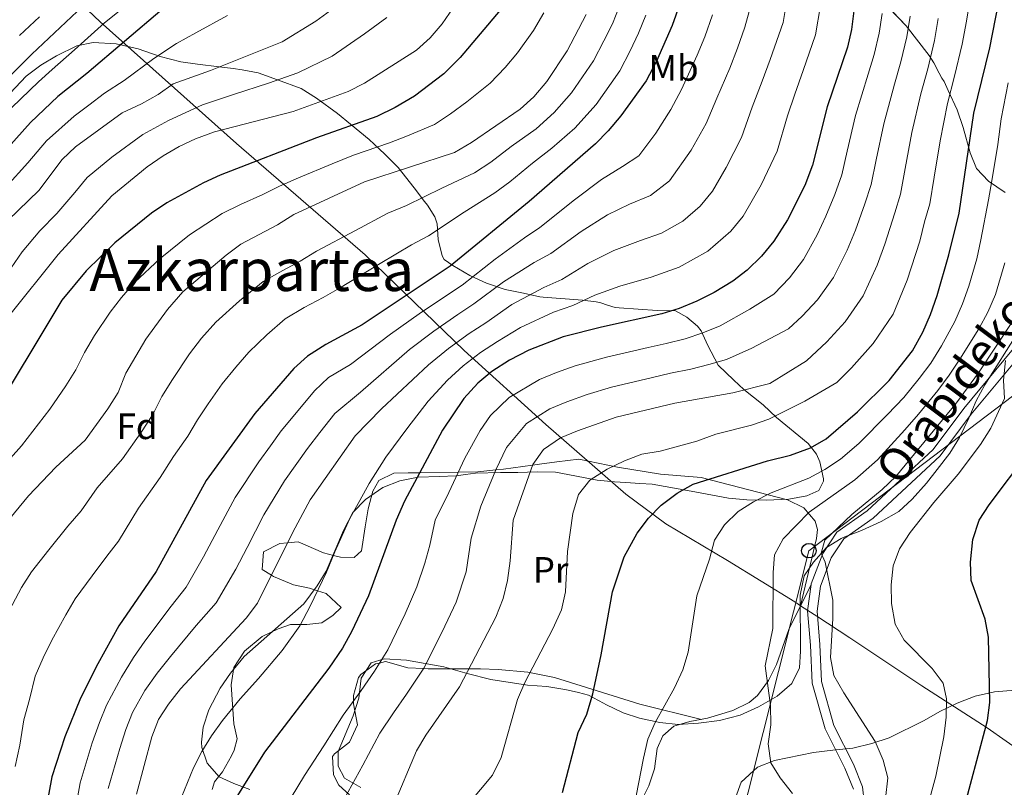
# Model space of a CAD drawing. Units: metres. Extents: x 619992 to 626839, y 4789643 to 4794394.
# Drawn here: x 620831 to 621100, y 4790663 to 4790873 of the extents above; entities that cross this region are included whole.
import ezdxf
from ezdxf.enums import TextEntityAlignment as Align

# ---------------------------------------------------------------- set-up
doc = ezdxf.new("R2010")
doc.units = ezdxf.units.M
doc.header["$MEASUREMENT"] = 0
doc.linetypes.add('DGN Style 3', pattern=[119.75222, 85.5373, -34.21492])
for name, color, linetype, lineweight in [('Nivel 1', 7, 'Continuous', 0), ('Nivel 21', 7, 'Continuous', 0), ('Nivel 33', 7, 'Continuous', 0), ('Nivel 35', 7, 'Continuous', 0), ('Nivel 36', 7, 'Continuous', 0), ('Nivel 37', 7, 'Continuous', 0), ('Nivel 4', 7, 'Continuous', 0), ('Nivel 44', 7, 'Continuous', 0), ('Nivel 45', 7, 'Continuous', 0), ('Nivel 5', 7, 'Continuous', 0), ('Nivel 57', 7, 'Continuous', 0)]:
    doc.layers.add(name, color=color, linetype=linetype, lineweight=lineweight)
doc.styles.add('Style-Arial', font='txt')
doc.styles.add('Style-Arial Narrow', font='txt')
doc.styles.add('Style-Helvetica-Narrow-Oblique', font='txt')
doc.styles.add('Style-Times New Roman', font='txt')

# ---------------------------------------------------------------- blocks, each defined once
blk = doc.blocks.new('5PTT')
at = {"layer": 'Nivel 33', "color": 7, "linetype": 'Continuous', "lineweight": 30}
blk.add_circle((0, 0, 0), 19.9, dxfattribs=at)

msp = doc.modelspace()

# ---------------------------------------------------------------- linework, layer by layer
at = {"layer": 'Nivel 1', "color": 7, "linetype": 'Continuous', "lineweight": 0}
msp.add_polyline3d([(621115.61, 4790664.68, 139.68), (621094.89, 4790679.32, 149.81), (621077.09, 4790690.78, 155.99), (621057.39, 4790703.89, 158.56), (621048.4, 4790709.77, 160.75), (621044.22, 4790712.49, 161.48), (621042.39, 4790713.69, 162.3), (621023.95, 4790725.03, 168.61), (621007.17, 4790735.09, 173.7), (620996.24, 4790743.11, 177.54), (620974.37, 4790762.2, 188.17), (620952.13, 4790782.45, 207.56), (620925.06, 4790808.54, 231.84), (620889.97, 4790838.97, 252.78), (620852.73, 4790872.19, 280.67), (620849.32, 4790875.39, 283.83)], dxfattribs=at)
at = {"layer": 'Nivel 21', "color": 7, "linetype": 'Continuous', "lineweight": 0}
for points in [[(621136.36, 4790877.14, 142.02), (621131.15, 4790863.65, 142.64), (621129.74, 4790848.09, 145.77), (621129.52, 4790846.91, 150), (621127.46, 4790836.13, 146.39), (621119.45, 4790820.89, 149.51), (621106.01, 4790787.72, 152.32), (621088.52, 4790766.57, 157.32), (621080.11, 4790755.33, 158.56), (621062.13, 4790738.6, 158.88), (621053.84, 4790732.78, 159.81), (621049.99, 4790726.95, 159.81), (621046.84, 4790718.66, 160.44), (621046.82, 4790718.49, 160.44)], [(621046.82, 4790718.49, 160.44), (621045.88, 4790711.25, 160.75), (621046.62, 4790701.91, 160.75), (621047.15, 4790691.53, 160.75), (621050.65, 4790679.01, 160.75), (621056.03, 4790668.29, 161.06), (621058.36, 4790662.54, 161.06)]]:
    msp.add_polyline3d(points, dxfattribs=at)
at = {"layer": 'Nivel 21', "color": 7, "linetype": 'DGN Style 3', "lineweight": 0}
for points in [[(621108.24, 4790786.39, 152.32), (621090.53, 4790764.98, 157.32), (621082.03, 4790753.61, 158.56), (621063.75, 4790736.61, 158.88), (621055.72, 4790730.96, 159.81), (621052.29, 4790725.78, 159.81), (621049.34, 4790718.03, 160.44), (621048.46, 4790711.19, 160.75), (621049.18, 4790702.07, 160.75), (621049.69, 4790691.94, 160.75), (621053.05, 4790679.94, 160.75), (621058.37, 4790669.35, 161.06), (621060.86, 4790663.18, 161.06), (621061.33, 4790659.19, 161.06)], [(620999.91, 4790658.14, 170.19), (621002.56, 4790663.47, 169.06), (621004.1, 4790668.06, 168.16), (621004.81, 4790673.62, 167.85), (621006.32, 4790677.13, 167.85), (621009.37, 4790679.71, 167.85), (621013.72, 4790681.06, 167.85), (621018.56, 4790681.91, 167.53), (621025.46, 4790684.05, 167.22), (621029.9, 4790686.22, 166.45), (621032.21, 4790688.16, 165.97), (621035.19, 4790692.19, 165.21), (621037.35, 4790696.61, 164.45), (621040.75, 4790706.19, 162.89), (621046.82, 4790718.49, 160.44)]]:
    msp.add_polyline3d(points, dxfattribs=at)
at = {"layer": 'Nivel 33', "color": 7, "linetype": 'Continuous', "lineweight": 0}
msp.add_polyline3d([(621099.33, 4790189.3, 135.58), (621073.96, 4790192.7, 143.5), (620932.56, 4790235.23, 160.68), (620880.55, 4790336.5, 155.07), (620870.76, 4790401.76, 157.01), (620879.61, 4790479.94, 158.56), (620924.96, 4790534.57, 156.93), (620966.32, 4790572.11, 160.33), (621025.46, 4790645.08, 167.56), (621046.21, 4790727.71, 161.84), (621104.46, 4790771.91, 153.21), (621166.27, 4790948.31, 138.06), (621190.19, 4791045.65, 136.6), (621229.73, 4791250.15, 116.35), (621276.76, 4791314.19, 101.42), (621348.36, 4791357.98, 95.86), (621443, 4791417.73, 97.17)], dxfattribs=at)
at = {"layer": 'Nivel 35', "color": 92, "linetype": 'DGN Style 3', "lineweight": 0}
for points in [[(621080.35, 4790861.06, 208.81), (621079.02, 4790863.05, 209.96), (621072.82, 4790871.16, 209.96), (621065.11, 4790879.28, 209.96)], [(620828.16, 4790852.75, 280.52), (620832.5, 4790857.4, 280.52), (620836.55, 4790860.38, 278.02), (620840.83, 4790862.96, 278.06), (620846.32, 4790865.64, 275.52), (620850.79, 4790866.55, 273.44), (620857.06, 4790866.21, 270.53), (620863.07, 4790864.81, 270.53), (620869.09, 4790862.73, 268.03), (620874.77, 4790861.33, 268.03), (620879.27, 4790860.68, 265.94), (620885.22, 4790859.92, 265), (620889, 4790859.44, 264.34), (620891.51, 4790859.15, 263.8), (620895.88, 4790858.29, 262.54), (620901.14, 4790856.34, 260), (620907.55, 4790853.97, 255.98), (620911.79, 4790851.33, 253.05), (620917.54, 4790847.16, 253.05), (620921.02, 4790844.23, 251.06), (620926.18, 4790840.03, 245.55), (620928.93, 4790837.51, 241.6), (620930.5, 4790835.97, 240.56), (620934.03, 4790832.46, 240.56), (620938.45, 4790826.84, 240.56), (620941.3, 4790823.16, 238.9), (620942.09, 4790822.11, 238.06), (620944.1, 4790818.94, 234.67), (620944.72, 4790817.05, 233.07), (620945.01, 4790812.72, 230.58), (620946.08, 4790808.28, 228.68), (620946.64, 4790807.31, 228.07), (620948.96, 4790805.61, 225.57), (620953.63, 4790802.88, 220.58), (620958.21, 4790800.86, 220.6), (620963.31, 4790799.1, 218.08), (620968.33, 4790798.04, 218.08), (620972.72, 4790797.08, 215.74), (620973.68, 4790796.98, 215.58), (620984.4, 4790796.2, 215.58), (620988.15, 4790795.72, 212.47), (620989.42, 4790795.48, 210.59), (620991.23, 4790794.83, 205.22), (620993.35, 4790794.21, 200.85), (620994.44, 4790794.09, 200.6), (621004.82, 4790793.32, 200.6), (621009.82, 4790793.28, 200.6), (621012.85, 4790791.56, 200.6), (621015.79, 4790789.08, 197.44), (621016.84, 4790787.83, 195.6), (621018.64, 4790783.81, 193.13), (621021.43, 4790778.4, 193.11), (621025.75, 4790774.33, 193.11), (621028.44, 4790771.75, 190.1), (621033.73, 4790767.55, 183.12), (621037.38, 4790764.09, 183.26), (621046.02, 4790757.03, 178.12), (621048.28, 4790754.08, 174.7), (621049.24, 4790751.97, 172.5), (621050.22, 4790747.33, 170.77), (621050.19, 4790746.68, 170.63), (621048.91, 4790744.18, 170.63), (621045.63, 4790742.71, 172.5), (621040.7, 4790741.8, 172.5), (621034.56, 4790741.56, 172.5), (621029.28, 4790741.61, 174.38), (621024.27, 4790742.09, 174.23), (621014.11, 4790743.96, 178.1), (621003.42, 4790745.9, 178.12), (621000.09, 4790746.08, 181.32), (620996.25, 4790746.34, 190.04), (620993.12, 4790746.5, 194.98), (620988.43, 4790746.96, 196.82), (620982.33, 4790748.12, 194.98), (620977.06, 4790749.18, 196.85), (620972.03, 4790749.23, 196.85), (620966.75, 4790749.03, 194.98), (620961.99, 4790749.09, 196.36), (620955.18, 4790748.9, 200.6), (620952.46, 4790748.49, 205.07), (620949.89, 4790748.2, 208.09), (620945.23, 4790748.01, 206.25), (620939.58, 4790747.8, 206.22), (620934.54, 4790746.84, 206.22), (620929.91, 4790744.97, 206.22), (620925.19, 4790741.66, 206.22), (620921.66, 4790738.11, 206.22), (620919.18, 4790733.18, 206.22), (620914.43, 4790722.15, 206.22), (620911.98, 4790718.08, 207.92), (620908.34, 4790713.18, 208.09), (620892.07, 4790698.75, 208.09), (620888.26, 4790694.26, 209.96)], [(621099.76, 4790825.63, 178.12), (621095.27, 4790828.69, 178.12), (621091.99, 4790832.13, 179.73), (621090.25, 4790836.39, 182.76), (621088.38, 4790843.34, 187.49), (621086.67, 4790848.14, 189.36), (621084.21, 4790853.44, 191.23), (621083.11, 4790855.93, 194.88), (621082.49, 4790856.83, 200.23), (621081.74, 4790858.24, 204.34), (621080.35, 4790861.06, 208.81)], [(620923.89, 4790662.98, 194.98), (620919.39, 4790665.54, 194.98), (620917.67, 4790668.82, 194.98), (620917.71, 4790672.85, 194.98), (620921.83, 4790682.61, 194.98), (620923.38, 4790687.37, 194.98), (620923.94, 4790692.89, 194.98), (620926.67, 4790697.08, 194.98), (620930.28, 4790698.11, 194.98), (620936.31, 4790697.8, 194.98), (620946.51, 4790696, 191.66), (620952.87, 4790694.11, 189.36), (620959.39, 4790692.54, 185.62), (620969.43, 4790690.93, 181.87), (620974.71, 4790690.62, 181.87), (620979, 4790689.86, 179.36), (620980.48, 4790689.56, 178.12), (620983.28, 4790688.95, 173.93), (620986, 4790688.25, 170.63), (620990.14, 4790686.01, 172.57), (620990.75, 4790685.69, 172.5), (620995.5, 4790683.37, 170.63), (620999.97, 4790681.95, 168.79), (621005.53, 4790680.76, 168.76), (621010.5, 4790680.2, 168.76), (621016.04, 4790680.55, 168.76), (621021.8, 4790681.33, 168.76), (621027.42, 4790682.8, 168.76), (621032.48, 4790685.01, 168.76), (621037.53, 4790687.98, 168.76), (621041.59, 4790691.46, 168.76), (621043.65, 4790695.71, 168.76), (621043.94, 4790700.23, 168.76), (621043.85, 4790715.57, 168.76), (621044.9, 4790720.84, 168.76), (621047.46, 4790724.59, 168.76), (621051.02, 4790728.57, 168.76), (621055.03, 4790731.05, 170.56), (621055.57, 4790731.29, 170.63), (621060.62, 4790733.25, 168.76), (621065.92, 4790735.71, 168.76), (621070.73, 4790738.43, 168.76), (621074.42, 4790741.79, 168.76), (621078.35, 4790746.15, 168.76), (621081.25, 4790749.87, 166.96), (621084.72, 4790754.38, 166.88), (621087.38, 4790758.61, 166.88), (621089.84, 4790763.88, 166.88), (621091.9, 4790768.64, 165.01), (621094.21, 4790773.06, 165.01), (621103.4, 4790787.63, 165.01)], [(620888.26, 4790694.26, 209.96), (620885.45, 4790690.1, 210.09), (620882.37, 4790684.26, 208.09), (620880.82, 4790679.51, 208.1), (620880.38, 4790675.38, 205.25), (620880.51, 4790673.97, 204.34), (620881.97, 4790669.68, 202.47), (620885.2, 4790665.88, 202.47), (620889.21, 4790664.08, 198.73), (620893.57, 4790662.42, 196.87)], [(621102.5, 4790689.61, 159.21), (621096.88, 4790689.14, 163.14), (621091.59, 4790687.94, 168.76), (621087.17, 4790686.26, 170.62), (621086.54, 4790685.98, 170.63), (621081.99, 4790683.76, 168.76), (621077.65, 4790681.28, 168.76), (621068.09, 4790676.61, 168.76), (621063.36, 4790674.99, 168.76), (621058.17, 4790673.75, 168.76), (621052.72, 4790673.24, 168.76), (621047.44, 4790672.54, 166.88)], [(621047.44, 4790672.54, 166.88), (621036.85, 4790670.39, 166.88), (621032.22, 4790668.57, 166.88), (621027.74, 4790664.45, 166.88), (621026.19, 4790660.19, 168.76)]]:
    msp.add_polyline3d(points, dxfattribs=at)
at = {"layer": 'Nivel 36', "color": 92, "linetype": 'Continuous', "lineweight": 0}
for points in [[(620883.28, 4790662.44, 199.56), (620883.95, 4790664.56, 199.56), (620886.11, 4790667.32, 200.18), (620888.54, 4790671.68, 200.54), (620889.28, 4790673.18, 200.81), (620890.13, 4790676.28, 202.06), (620889.19, 4790680.38, 203.31), (620888.47, 4790691.03, 203.31), (620889.23, 4790695.81, 203.87), (620892.14, 4790700.26, 204.82), (620896.96, 4790704.23, 205.85), (620901.33, 4790706.39, 206.17), (620904.68, 4790707.56, 205.83), (620907.44, 4790707.53, 205), (620909.13, 4790707.52, 203.81), (620913.2, 4790707.97, 198.31), (620916.33, 4790710.06, 198.31), (620918.48, 4790712.17, 199.56), (620914.42, 4790715.97, 200.81), (620912.08, 4790716.77, 205), (620909.86, 4790717.51, 207.34), (620905.46, 4790718.35, 209.02), (620900.07, 4790720.7, 209.91), (620899.49, 4790721.05, 210), (620896.98, 4790722.53, 210.35), (620897.35, 4790727.44, 210.6), (620901.8, 4790729.69, 210.31), (620903.85, 4790729.89, 210), (620906.8, 4790730.17, 209.45), (620913.72, 4790727.11, 207), (620916.43, 4790726.43, 205), (620918.35, 4790725.94, 203.1), (620922.05, 4790725.88, 199.56), (620924.04, 4790727.66, 198.31), (620925.08, 4790734.2, 198.31), (620925.9, 4790739.13, 198.67), (620927.13, 4790743.96, 199), (620928.81, 4790746.93, 199.23), (620932.93, 4790748.93, 199.53), (620936.85, 4790748.98, 199.79), (620939.99, 4790749.02, 200), (620950.49, 4790749.16, 195), (620955.85, 4790749.23, 192.39), (620960.72, 4790749.77, 190), (620962.84, 4790750, 188.79), (620970.76, 4790751.09, 185), (620972.65, 4790751.35, 184.82), (620977.44, 4790751.99, 184.38), (620983.38, 4790752.73, 181.97), (620993.94, 4790750.56, 178.21), (621005.71, 4790748.64, 175.71), (621016.83, 4790747.71, 173.22), (621040.34, 4790741.58, 166.97), (621044.8, 4790739.42, 165.18), (621047.94, 4790735.82, 162.98), (621048.6, 4790733.47, 161.98), (621048.25, 4790731.02, 161.35), (621043.91, 4790712.6, 161.62)], [(621016.91, 4790681.62, 167.64), (621000.1, 4790685.77, 171.14), (620976.77, 4790693.03, 176.45), (620969.5, 4790694.53, 178.1), (620961.34, 4790695.26, 180.1), (620956.55, 4790695.39, 183.05), (620953.4, 4790695.4, 185), (620942.27, 4790695.43, 189.51), (620941, 4790695.49, 190), (620936.69, 4790695.69, 192.5), (620930.65, 4790697.39, 195.25), (620928.99, 4790697.01, 195), (620927.86, 4790696.76, 194.61), (620923.84, 4790693.91, 192.97), (620923.24, 4790693.04, 192.61), (620921.89, 4790688.13, 192.61), (620921.86, 4790685.85, 192.61), (620922.94, 4790680.11, 192.61), (620920.77, 4790675.39, 191.99), (620916.68, 4790672.24, 191.47), (620916.14, 4790671.51, 191.36), (620916.41, 4790666.46, 191.01), (620917.87, 4790663.63, 190.74), (620920.79, 4790660.99, 187.71)]]:
    msp.add_polyline3d(points, dxfattribs=at)
at = {"layer": 'Nivel 4', "color": 30, "linetype": 'Continuous', "lineweight": 30, "flags": 128}
for points, elevation in [([(620909.44, 4790904.13), (620906.17, 4790900.33), (620882.85, 4790885.31), (620869.67, 4790875.63), (620849.07, 4790858.12), (620841.18, 4790851.81), (620833.68, 4790844.73), (620822.92, 4790832.8)], 275), ([(621014.47, 4790886.99), (621008.87, 4790871.21), (621004.6, 4790861.52), (621001.8, 4790856.14)], 225), ([(620978.93, 4790661.64), (620983.21, 4790677.99), (620985.58, 4790683.03), (620987.27, 4790688.59), (620989.52, 4790699.29), (620992.56, 4790716.43), (620995.8, 4790726), (620999.34, 4790732.49), (621002.4, 4790736.57), (621005.9, 4790740.15), (621010.26, 4790743.45), (621014.62, 4790745.89), (621034.94, 4790752.3), (621041.16, 4790753.84), (621046.61, 4790755.85), (621050.96, 4790758.31), (621059.53, 4790765.61), (621068.11, 4790774.19), (621074.46, 4790782.28), (621077.34, 4790787.4), (621079.45, 4790792.27), (621081.22, 4790797.49), (621084.42, 4790808.52), (621087.2, 4790819.91), (621091.25, 4790847.24), (621095.63, 4790865.12), (621098.84, 4790881.49)], 175), ([(620961.92, 4790875.44), (620951, 4790862.52), (620946.5, 4790858.01), (620938.52, 4790851.91), (620933.27, 4790848.81), (620928.26, 4790846.36), (620911.74, 4790840.51), (620885.46, 4790830.31), (620880.93, 4790828.19), (620870.88, 4790822.73), (620866.74, 4790819.92), (620856.7, 4790811.8), (620848.92, 4790804.19), (620842.23, 4790796.16), (620821.76, 4790762.23)], 250), ([(621058.51, 4790875.24), (621057.86, 4790870.18), (621056.78, 4790865.3), (621051.21, 4790848.96), (621047.19, 4790833.04), (621045.07, 4790827.49), (621040.33, 4790818.13), (621036.6, 4790812.3), (621033.3, 4790808.21), (621029.39, 4790804.39), (621025.44, 4790801.33), (621020.32, 4790798.3), (621015.66, 4790795.86), (621010.84, 4790793.85), (621006.03, 4790792.46), (620989.59, 4790788.83), (620979.17, 4790786.12), (620969.74, 4790782.51), (620964.44, 4790779.73), (620959.69, 4790776.69), (620955.84, 4790773.5), (620952.03, 4790769.31), (620946.21, 4790760.62), (620935.82, 4790741.23), (620933.53, 4790736.01), (620925.95, 4790715.41), (620921.45, 4790705.71), (620918.85, 4790701.06), (620915.19, 4790695.61), (620897.54, 4790672.62), (620885.67, 4790653.51)], 200), ([(621001.8, 4790856.14), (620994.84, 4790846.51), (620991.45, 4790842.43), (620987.93, 4790838.88), (620969.81, 4790823.17), (620948.28, 4790805.44), (620924.24, 4790789.39), (620914.32, 4790784.08), (620909.31, 4790780.87), (620905.63, 4790777.48), (620894.93, 4790765.2), (620881.68, 4790746.91), (620868.04, 4790722.03), (620857.85, 4790707.16), (620852.08, 4790696.83), (620847.3, 4790687.37), (620843.04, 4790676.84), (620839.5, 4790665.89), (620837.7, 4790655.99), (620836.42, 4790638.28), (620835.6, 4790632.93), (620833.89, 4790627.55), (620831.56, 4790623.07), (620828.12, 4790618.55)], 225), ([(621087.8, 4790654.34), (621094.96, 4790681.26), (621095.65, 4790686.22), (621095.28, 4790704.06), (621094.34, 4790708.97), (621090.52, 4790719.55), (621090.38, 4790724.54), (621091, 4790730.73), (621092.75, 4790736.07), (621095.43, 4790740.28), (621106.26, 4790754.61)], 150)]:
    msp.add_lwpolyline(points, dxfattribs=dict(at, elevation=elevation))
at = {"layer": 'Nivel 5', "color": 30, "linetype": 'Continuous', "lineweight": 0, "flags": 128}
for points, elevation in [([(621090.91, 4790882.65), (621089.23, 4790872.38), (621088.08, 4790866.13), (621085.95, 4790857.38), (621084.03, 4790849.91), (621082.07, 4790839.67), (621080.4, 4790829.82), (621079.2, 4790822.54), (621077.82, 4790817.54), (621076.55, 4790812.31), (621073.04, 4790801.61), (621069.19, 4790792.38), (621063.76, 4790784.32), (621057.85, 4790777.7), (621053.81, 4790773.67), (621045.11, 4790768.55), (621035.26, 4790763.64), (621030.53, 4790762.02), (621020.8, 4790759.51), (621015.63, 4790757.67), (621005.61, 4790754.87), (621000.58, 4790754.08), (620995.91, 4790752.29), (620991.14, 4790749.96), (620986.39, 4790746.97), (620983.32, 4790743.02), (620981.75, 4790737.88), (620980.28, 4790727.47), (620979.73, 4790716.45), (620978.67, 4790711.56), (620976.28, 4790706.35), (620968.63, 4790691.67), (620966.66, 4790687.07), (620962.24, 4790671.18), (620959.79, 4790666.36), (620949.54, 4790654.06)], 180), ([(621031.09, 4790879.46), (621028.74, 4790870.77), (621026.74, 4790865.06), (621024.6, 4790859.57), (621021.08, 4790851.33), (621018.2, 4790844.47), (621014.03, 4790837.12), (621008.19, 4790828.74), (621003, 4790824.78), (620997.28, 4790822.44), (620991.27, 4790819.45), (620984.06, 4790814.93), (620975.78, 4790808.93), (620971.24, 4790806.44), (620962.83, 4790801.18), (620954.75, 4790795.15), (620950.35, 4790792.27), (620943.82, 4790787.66), (620937.19, 4790782.71), (620923.81, 4790771.01), (620916.77, 4790765.22), (620912.66, 4790759.98), (620909.36, 4790755.67), (620903.05, 4790746.79), (620897.42, 4790737.5), (620892.86, 4790728.6), (620889.79, 4790722.69), (620884.41, 4790713.5), (620878.92, 4790707.25), (620871.92, 4790698.8), (620868.23, 4790694.25), (620864.94, 4790689.49), (620861.55, 4790683.53), (620859.7, 4790678.8), (620858.04, 4790673.62), (620854.92, 4790662.73)], 215), ([(620849.52, 4790877.95), (620834.1, 4790863.42), (620814.47, 4790843.98)], 285), ([(620994.56, 4790876.83), (620992.56, 4790871.68), (620990.25, 4790867.02), (620987.4, 4790861.58), (620981.42, 4790852.8), (620976.71, 4790847.42), (620971.72, 4790843.01), (620964.96, 4790838.15), (620959.34, 4790833.89), (620954.95, 4790831), (620946.04, 4790826.82), (620936.38, 4790822.03), (620931.28, 4790819.9), (620922.46, 4790815.25), (620911.8, 4790809.53), (620907.34, 4790806.83), (620902.56, 4790804.28), (620897.2, 4790801.25), (620890.73, 4790796), (620884.28, 4790790.17), (620880.39, 4790785.75), (620877.07, 4790781.47), (620872.44, 4790774.52), (620869.51, 4790769.84), (620867.12, 4790764.97), (620863.77, 4790759.93), (620858.83, 4790752.81), (620851.92, 4790744.93), (620847.48, 4790738.62), (620843.86, 4790734.45), (620838.66, 4790727.95), (620833.95, 4790721.9), (620831.19, 4790717.61), (620827.03, 4790709.7)], 235), ([(620949.09, 4790876.07), (620946.08, 4790871.68), (620942.82, 4790867.89), (620939.04, 4790864.53), (620924.89, 4790855.5), (620920.44, 4790853.23), (620905.37, 4790847.69), (620883.91, 4790842.14), (620878.77, 4790840.28), (620874.24, 4790838.12), (620869.9, 4790835.6), (620865.54, 4790832.59), (620855.94, 4790824.71), (620841.28, 4790808.62), (620827.66, 4790791.71)], 255), ([(620862.02, 4790878.54), (620853.88, 4790871.93), (620845.66, 4790864.61), (620839.63, 4790859.21), (620835.86, 4790855.86), (620828.56, 4790848.8)], 280), ([(621040.23, 4790878.05), (621039.18, 4790872.09), (621035.68, 4790861.98), (621033.47, 4790856.03), (621030.71, 4790848.93), (621027.86, 4790840.66)], 210), ([(621049.37, 4790876.65), (621047.98, 4790868.69), (621044.62, 4790858.91), (621042.34, 4790852.5), (621040.35, 4790846.52), (621037.53, 4790836.85), (621033.22, 4790827.72), (621028.25, 4790819.14)], 205), ([(620985.4, 4790874.2), (620980.2, 4790864.3), (620974.7, 4790855.95), (620971.1, 4790851.69), (620967.39, 4790848.34), (620954.11, 4790839.25), (620949.45, 4790836.51), (620924.86, 4790828.52), (620905.57, 4790819.6), (620901.1, 4790816.73), (620891.14, 4790811.43), (620887.08, 4790808.51), (620875.25, 4790798.41), (620871.06, 4790793.66), (620865.2, 4790785.52), (620859.74, 4790776.21), (620857.61, 4790770.92), (620854.82, 4790766.45), (620848.61, 4790757.95), (620840.65, 4790750.53), (620833.19, 4790742.72), (620822.01, 4790729.27)], 240), ([(620973.86, 4790874.7), (620971.06, 4790869.87), (620966.7, 4790863.78), (620963.28, 4790859.75), (620959.19, 4790855.43), (620952.82, 4790850.35), (620948.32, 4790847.11), (620943.98, 4790844.21), (620936.6, 4790841.11), (620931.72, 4790839.12), (620921.85, 4790835.77), (620916.03, 4790833.47), (620906.83, 4790829.56), (620901.66, 4790827.34), (620897.1, 4790825), (620891.07, 4790822.34), (620886.04, 4790819.81), (620877.08, 4790814), (620869.05, 4790807.59), (620862.09, 4790800.98), (620858.53, 4790796.9), (620855.46, 4790792.93), (620851.16, 4790786.54), (620848.4, 4790781.9), (620846.04, 4790777.12), (620843.36, 4790772.74), (620838.96, 4790766.35), (620831.21, 4790756.38), (620825.96, 4790750.48)], 245), ([(620887.48, 4790873.99), (620878.8, 4790869.18), (620873.51, 4790866.31), (620867.35, 4790862.22), (620859.23, 4790856.24), (620853.91, 4790852.74), (620849.62, 4790849.47), (620845.61, 4790846.41), (620838.02, 4790839.68), (620832.96, 4790833.72), (620827.06, 4790827.18)], 270), ([(620915.63, 4790875.37), (620911.61, 4790872.4), (620902.37, 4790866.75), (620882.82, 4790858.97), (620872.65, 4790855.29), (620868.56, 4790852.41), (620864.04, 4790849.8), (620858.76, 4790847.37), (620846, 4790838.05), (620842.36, 4790834.63), (620835.93, 4790826.14), (620827.61, 4790818.07)], 265), ([(620930.94, 4790873.42), (620924.92, 4790868.99), (620916.02, 4790862.82), (620906.71, 4790858.26), (620898.64, 4790855.47), (620889.15, 4790852.37), (620880.63, 4790849.57), (620871.4, 4790845.27), (620864.33, 4790841.48), (620855.86, 4790835.21), (620849.15, 4790829.67), (620845.76, 4790825.57), (620840.88, 4790819.88), (620836.24, 4790815.09), (620831.41, 4790809.38), (620828.37, 4790805.04)], 260), ([(621001.72, 4790874.02), (620999.71, 4790869.16), (620997.43, 4790864.27), (620994.6, 4790858.86), (620988.13, 4790849.66), (620982.32, 4790843.15), (620976.05, 4790837.67), (620970.78, 4790833.6), (620964.57, 4790828.53), (620960.45, 4790825.49), (620952.13, 4790820.23), (620942.33, 4790813.73), (620937.7, 4790811.28), (620929.13, 4790806.18), (620918.02, 4790799.46), (620913.59, 4790796.93), (620908.44, 4790794.18), (620903.25, 4790791.06), (620898.18, 4790786.74), (620893.32, 4790781.94), (620889.72, 4790777.85), (620886, 4790773.33), (620882.22, 4790767.84), (620879.28, 4790763.47), (620876.62, 4790759.01), (620872.72, 4790753.42), (620869.05, 4790747.67), (620863.19, 4790739.34), (620857.76, 4790730.32), (620854.53, 4790726.17), (620850.52, 4790720.86), (620845.9, 4790714.53), (620843.3, 4790710.2), (620839.55, 4790703.27), (620837.17, 4790698.39), (620834.94, 4790693.45), (620833.44, 4790687.04), (620831.83, 4790681.45), (620830.75, 4790674.53), (620829.49, 4790668.74)], 230), ([(620836.12, 4790873.58), (620830.71, 4790868.53)], 290), ([(621019.94, 4790874.17), (621017.81, 4790868.13), (621015.73, 4790863.1), (621011.44, 4790853.74), (621008.54, 4790848.28), (621004.44, 4790841.82), (620999.82, 4790835.59), (620995.33, 4790832.71), (620989.6, 4790829.16), (620982.22, 4790823.63), (620972.79, 4790816.05), (620968.59, 4790813.22), (620960.53, 4790807.4), (620951.52, 4790800.29), (620947.24, 4790797.47), (620939.81, 4790792.39), (620932, 4790786.9), (620921.08, 4790778.63), (620915.05, 4790775.05), (620911.2, 4790771.35), (620905.86, 4790764.96), (620902.14, 4790760.44), (620899.23, 4790756.38), (620896.05, 4790751.95), (620889.55, 4790742.21), (620884.87, 4790733.37), (620880.92, 4790726.03), (620876.22, 4790717.77), (620872.06, 4790712.58), (620864.88, 4790702.98), (620861.82, 4790698.52), (620858.51, 4790693.16), (620854.43, 4790685.45), (620852.56, 4790680.77), (620850.54, 4790675.23), (620847.21, 4790664.31), (620845.83, 4790656.05)], 220), ([(621066.19, 4790874.52), (621065.42, 4790869.17), (621064.07, 4790863.32), (621062.38, 4790857.9), (621058.92, 4790846.64), (621056.67, 4790836.91), (621055.19, 4790830.42), (621053.26, 4790825), (621050.86, 4790819.16), (621048.51, 4790814), (621044.75, 4790807.32), (621040.91, 4790802.24), (621036.66, 4790797.85), (621030.07, 4790793.75), (621022.02, 4790789.15), (621017.28, 4790787.23), (621012.42, 4790785.6), (621007.21, 4790784.32), (621002.34, 4790783.21), (620990.94, 4790780.62), (620982.42, 4790778.26), (620977.33, 4790776.38), (620972.63, 4790774.51), (620964.38, 4790769.57), (620959.27, 4790764.65), (620956.44, 4790760.53), (620952.28, 4790752.99), (620947.9, 4790743.62), (620944.18, 4790736.03), (620942.76, 4790729.19), (620941.37, 4790724.26), (620939.14, 4790717.8), (620936, 4790710.49), (620931.25, 4790700.63), (620927.61, 4790694.79), (620924.01, 4790689.5), (620919.1, 4790682.77), (620913.74, 4790674.42), (620908.49, 4790666.31), (620904.88, 4790660.27)], 195), ([(621052.14, 4790698.48), (621052.78, 4790709.18), (621052.73, 4790714.18), (621050.69, 4790724.59), (621049.55, 4790727.04), (621050.53, 4790730.55), (621057.98, 4790737.64), (621066.18, 4790744.42), (621069.98, 4790747.97), (621086.55, 4790768.14), (621092.53, 4790776.34), (621101.98, 4790790.57), (621104.42, 4790795.39), (621106.07, 4790800.1), (621107.32, 4790805.28), (621110.02, 4790821), (621113.13, 4790836.63), (621115.06, 4790857.73), (621116.78, 4790868.39), (621118.02, 4790873.81)], 160), ([(621073.87, 4790873.81), (621072.97, 4790868.15)], 190), ([(621081.55, 4790873.1), (621080.52, 4790867.14), (621078.66, 4790859.36), (621076.81, 4790852.57), (621074.35, 4790842), (621072.49, 4790832.18), (621071.19, 4790825.16), (621069.64, 4790820.02), (621066.94, 4790811.44), (621064.87, 4790805.74), (621061.04, 4790797.36), (621056.14, 4790790.29), (621051.12, 4790784.75), (621045.53, 4790779.55), (621035.52, 4790773.43), (621025.43, 4790770.84), (621009.57, 4790768.05), (620993.63, 4790764.19), (620983, 4790760.48), (620978.4, 4790758.51), (620973.76, 4790755.34), (620970.82, 4790751.28), (620965.46, 4790736.07), (620964.66, 4790724.92), (620963.96, 4790719.53), (620962.74, 4790714.68), (620960.73, 4790709.52), (620950.84, 4790690.48), (620941.65, 4790677.27), (620939.1, 4790672.97), (620932.79, 4790658.09)], 185), ([(621072.97, 4790868.15), (621071.36, 4790861.34), (621069.6, 4790855.24), (621066.64, 4790844.32), (621064.58, 4790834.55), (621063.19, 4790827.79), (621061.45, 4790822.51), (621058.9, 4790815.3), (621056.69, 4790809.87), (621052.9, 4790802.34), (621048.53, 4790796.26), (621044.4, 4790791.8), (621040.67, 4790788.33), (621030.66, 4790783.04), (621023.73, 4790779.99), (621018.89, 4790778.6), (621014, 4790777.35), (621008.39, 4790776.19), (621003.52, 4790775.04), (620992.28, 4790772.41), (620985.66, 4790770.41), (620980.16, 4790768.43), (620975.51, 4790766.51), (620969.07, 4790762.45), (620963.63, 4790755.91), (620960.72, 4790749.78), (620956.68, 4790739.84), (620954, 4790731.16), (620952.66, 4790721.89), (620949.94, 4790713.66), (620946.06, 4790705.57), (620941.04, 4790695.56), (620936.37, 4790688.53), (620932.83, 4790683.38), (620929.1, 4790677.87), (620924.46, 4790669.09), (620919.44, 4790660.01)], 190), ([(621100.62, 4790855.55), (621098.73, 4790845.76), (621097.8, 4790838.67), (621096.17, 4790828.81), (621095.29, 4790823.57), (621093.18, 4790812.63), (621092.06, 4790807.44), (621089.88, 4790799.99), (621088.14, 4790795.18), (621086.04, 4790790.31), (621082.4, 4790783.71), (621079.5, 4790778.95), (621076.31, 4790774.79), (621072.14, 4790769.59), (621067.72, 4790764.94), (621059.84, 4790757.03), (621054.85, 4790752.7), (621050.61, 4790749.87), (621046.18, 4790747.54), (621035.96, 4790743.49), (621031.13, 4790741.09), (621026.88, 4790738.45), (621023.17, 4790734.74), (621020.41, 4790730.56), (621019.07, 4790725.41), (621015.64, 4790715.38), (621013.21, 4790699.95), (621011.76, 4790695.17), (621009.55, 4790690.21), (621004.22, 4790680.78), (621002.27, 4790676.17), (621001.03, 4790671.05), (620999.08, 4790660.71)], 170), ([(621027.86, 4790840.66), (621023.62, 4790832.42), (621019.9, 4790825.98), (621016.56, 4790821.9), (621011.84, 4790817.77), (621005.98, 4790814.49), (621000.2, 4790812.45), (620992.93, 4790809.73), (620985.9, 4790806.23), (620978.77, 4790801.81), (620973.88, 4790799.67), (620965.14, 4790794.95), (620957.98, 4790790.01), (620953.46, 4790787.07), (620947.82, 4790782.94), (620942.38, 4790778.51), (620929.52, 4790766.45), (620922.34, 4790759.09), (620910.04, 4790741.63), (620905.29, 4790732.8), (620895.68, 4790713.33), (620892.6, 4790709.24), (620874.64, 4790689.99), (620871.38, 4790685.81), (620868.68, 4790681.61), (620866.84, 4790676.83), (620862.63, 4790661.15)], 210), ([(621028.25, 4790819.14), (621024.93, 4790815.05), (621018.64, 4790809.55), (621010.82, 4790805.17), (621003.12, 4790802.45), (620994.6, 4790800.02), (620987.75, 4790797.53), (620981.76, 4790794.69), (620976.52, 4790792.9), (620967.44, 4790788.73), (620961.21, 4790784.87), (620956.58, 4790781.88), (620951.83, 4790778.22), (620947.57, 4790774.31), (620942.3, 4790768.61), (620936.68, 4790761.33), (620930.73, 4790753.24), (620926.2, 4790746.07), (620923.62, 4790741.42), (620920.92, 4790736.48), (620916.82, 4790727.37), (620914.51, 4790721.86), (620910.05, 4790712.53), (620907.27, 4790707.19), (620902.37, 4790700.44), (620895.92, 4790692.82), (620890.98, 4790687.18), (620886.09, 4790681.3), (620883.14, 4790677.09), (620880.47, 4790672.86), (620878.24, 4790668.35), (620874.96, 4790660.35)], 205), ([(621099.69, 4790806.36), (621097.15, 4790797.69), (621095.06, 4790792.87), (621092.62, 4790788.36), (621087.47, 4790780.03), (621084.54, 4790775.63), (621081.43, 4790771.47), (621076.17, 4790765), (621072.37, 4790760.74), (621064.91, 4790752.5), (621058.73, 4790747.08), (621046.28, 4790738.24), (621039.17, 4790730.97), (621036.83, 4790726.54), (621036.42, 4790721.78), (621036.33, 4790706.44), (621034.31, 4790696.22), (621035.75, 4790685.44), (621035.78, 4790680.16), (621035.09, 4790674.94), (621035.85, 4790669.69), (621038.39, 4790665.68), (621041.78, 4790661.35)], 165), ([(621099.88, 4790779.66), (621099.33, 4790774.29), (621099.58, 4790769.26), (621095.88, 4790761.21), (621093.09, 4790756.75), (621086.97, 4790748.58), (621080.33, 4790740.84), (621073.9, 4790732.66), (621070.93, 4790728.23), (621069.24, 4790723.53), (621068.65, 4790718.39), (621068.73, 4790713.3), (621069.78, 4790707.65), (621072.22, 4790703.27), (621079.83, 4790695.49), (621082.88, 4790691.53), (621083.82, 4790687.21), (621083.72, 4790682.21), (621083.06, 4790676.8), (621080.88, 4790666.06), (621076.72, 4790650.68)], 155), ([(621067.16, 4790660.01), (621067.74, 4790665.61), (621066.45, 4790670.45), (621064.27, 4790675.53), (621055.75, 4790688.82), (621053.05, 4790693.56), (621052.14, 4790698.48)], 160)]:
    msp.add_lwpolyline(points, dxfattribs=dict(at, elevation=elevation))
at = {"layer": 'Nivel 57', "color": 92, "linetype": 'DGN Style 3', "lineweight": 0}
for points in [[(621065.11, 4790879.28, 209.96), (621072.82, 4790871.16, 209.96), (621079.02, 4790863.05, 209.96), (621080.35, 4790861.06, 208.81), (621081.74, 4790858.24, 204.34), (621082.49, 4790856.83, 200.23), (621083.11, 4790855.93, 194.88), (621084.21, 4790853.44, 191.23), (621086.67, 4790848.14, 189.36), (621088.38, 4790843.34, 187.49), (621090.25, 4790836.39, 182.76), (621091.99, 4790832.13, 179.73), (621095.27, 4790828.69, 178.12), (621099.76, 4790825.63, 178.12)], [(620893.57, 4790662.42, 196.87), (620889.21, 4790664.08, 198.73), (620885.2, 4790665.88, 202.47), (620881.97, 4790669.68, 202.47), (620880.51, 4790673.97, 204.34), (620880.38, 4790675.38, 205.25), (620880.82, 4790679.51, 208.1), (620882.37, 4790684.26, 208.09), (620885.45, 4790690.1, 210.09), (620888.26, 4790694.26, 209.96), (620892.07, 4790698.75, 208.09), (620908.34, 4790713.18, 208.09), (620911.98, 4790718.08, 207.92), (620914.43, 4790722.15, 206.22), (620919.18, 4790733.18, 206.22), (620921.66, 4790738.11, 206.22), (620925.19, 4790741.66, 206.22), (620929.91, 4790744.97, 206.22), (620934.54, 4790746.84, 206.22), (620939.58, 4790747.8, 206.22), (620945.23, 4790748.01, 206.25), (620949.89, 4790748.2, 208.09), (620952.46, 4790748.49, 205.07), (620955.18, 4790748.9, 200.6), (620961.99, 4790749.09, 196.36), (620966.75, 4790749.03, 194.98), (620972.03, 4790749.23, 196.85), (620977.06, 4790749.18, 196.85), (620982.33, 4790748.12, 194.98), (620988.43, 4790746.96, 196.82), (620993.12, 4790746.5, 194.98), (620996.25, 4790746.34, 190.04), (621000.09, 4790746.08, 181.32), (621003.42, 4790745.9, 178.12), (621014.11, 4790743.96, 178.1), (621024.27, 4790742.09, 174.23), (621029.28, 4790741.61, 174.38), (621034.56, 4790741.56, 172.5), (621040.7, 4790741.8, 172.5), (621045.63, 4790742.71, 172.5), (621048.91, 4790744.18, 170.63), (621050.19, 4790746.68, 170.63), (621050.22, 4790747.33, 170.77), (621049.24, 4790751.97, 172.5), (621048.28, 4790754.08, 174.7), (621046.02, 4790757.03, 178.12), (621037.38, 4790764.09, 183.26), (621033.73, 4790767.55, 183.12), (621028.44, 4790771.75, 190.1), (621025.75, 4790774.33, 193.11), (621021.43, 4790778.4, 193.11), (621018.64, 4790783.81, 193.13), (621016.84, 4790787.83, 195.6), (621015.79, 4790789.08, 197.44), (621012.85, 4790791.56, 200.6), (621009.82, 4790793.28, 200.6), (621004.82, 4790793.32, 200.6), (620994.44, 4790794.09, 200.6), (620993.35, 4790794.21, 200.85), (620991.23, 4790794.83, 205.22), (620989.42, 4790795.48, 210.59), (620988.15, 4790795.72, 212.47), (620984.4, 4790796.2, 215.58), (620973.68, 4790796.98, 215.58), (620972.72, 4790797.08, 215.74), (620968.33, 4790798.04, 218.08), (620963.31, 4790799.1, 218.08), (620958.21, 4790800.86, 220.6), (620953.63, 4790802.88, 220.58), (620948.96, 4790805.61, 225.57), (620946.64, 4790807.31, 228.07), (620946.08, 4790808.28, 228.68), (620945.01, 4790812.72, 230.58), (620944.72, 4790817.05, 233.07), (620944.1, 4790818.94, 234.67), (620942.09, 4790822.11, 238.06), (620941.3, 4790823.16, 238.9), (620938.45, 4790826.84, 240.56), (620934.03, 4790832.46, 240.56), (620930.5, 4790835.97, 240.56), (620928.93, 4790837.51, 241.6), (620926.18, 4790840.03, 245.55), (620921.02, 4790844.23, 251.06), (620917.54, 4790847.16, 253.05), (620911.79, 4790851.33, 253.05), (620907.55, 4790853.97, 255.98), (620901.14, 4790856.34, 260), (620895.88, 4790858.29, 262.54), (620891.51, 4790859.15, 263.8), (620889, 4790859.44, 264.34), (620885.22, 4790859.92, 265), (620879.27, 4790860.68, 265.94), (620874.77, 4790861.33, 268.03), (620869.09, 4790862.73, 268.03), (620863.07, 4790864.81, 270.53), (620857.06, 4790866.21, 270.53), (620850.79, 4790866.55, 273.44), (620846.32, 4790865.64, 275.52), (620840.83, 4790862.96, 278.06), (620836.55, 4790860.38, 278.02), (620832.5, 4790857.4, 280.52), (620828.16, 4790852.75, 280.52)], [(621103.4, 4790787.63, 165.01), (621094.21, 4790773.06, 165.01), (621091.9, 4790768.64, 165.01), (621089.84, 4790763.88, 166.88), (621087.38, 4790758.61, 166.88), (621084.72, 4790754.38, 166.88), (621081.25, 4790749.87, 166.96), (621078.35, 4790746.15, 168.76), (621074.42, 4790741.79, 168.76), (621070.73, 4790738.43, 168.76), (621065.92, 4790735.71, 168.76), (621060.62, 4790733.25, 168.76), (621055.57, 4790731.29, 170.63), (621055.03, 4790731.05, 170.56), (621051.02, 4790728.57, 168.76), (621047.46, 4790724.59, 168.76), (621044.9, 4790720.84, 168.76), (621043.85, 4790715.57, 168.76), (621043.94, 4790700.23, 168.76), (621043.65, 4790695.71, 168.76), (621041.59, 4790691.46, 168.76), (621037.53, 4790687.98, 168.76), (621032.48, 4790685.01, 168.76), (621027.42, 4790682.8, 168.76), (621021.8, 4790681.33, 168.76), (621016.04, 4790680.55, 168.76), (621010.5, 4790680.2, 168.76), (621005.53, 4790680.76, 168.76), (620999.97, 4790681.95, 168.79), (620995.5, 4790683.37, 170.63), (620990.75, 4790685.69, 172.5), (620990.14, 4790686.01, 172.57), (620986, 4790688.25, 170.63), (620983.28, 4790688.95, 173.93), (620980.48, 4790689.56, 178.12), (620979, 4790689.86, 179.36), (620974.71, 4790690.62, 181.87), (620969.43, 4790690.93, 181.87), (620959.39, 4790692.54, 185.62), (620952.87, 4790694.11, 189.36), (620946.51, 4790696, 191.66), (620936.31, 4790697.8, 194.98), (620930.28, 4790698.11, 194.98), (620926.67, 4790697.08, 194.98), (620923.94, 4790692.89, 194.98), (620923.38, 4790687.37, 194.98), (620921.83, 4790682.61, 194.98), (620917.71, 4790672.85, 194.98), (620917.67, 4790668.82, 194.98), (620919.39, 4790665.54, 194.98), (620923.89, 4790662.98, 194.98)], [(621026.19, 4790660.19, 168.76), (621027.74, 4790664.45, 166.88), (621032.22, 4790668.57, 166.88), (621036.85, 4790670.39, 166.88), (621047.44, 4790672.54, 166.88), (621052.72, 4790673.24, 168.76), (621058.17, 4790673.75, 168.76), (621063.36, 4790674.99, 168.76), (621068.09, 4790676.61, 168.76), (621077.65, 4790681.28, 168.76), (621081.99, 4790683.76, 168.76), (621086.54, 4790685.98, 170.63), (621087.17, 4790686.26, 170.62), (621091.59, 4790687.94, 168.76), (621096.88, 4790689.14, 163.14), (621102.5, 4790689.61, 159.21)]]:
    msp.add_polyline3d(points, dxfattribs=at)

# ---------------------------------------------------------------- block references
at = {"layer": 'Nivel 33', "color": 7, "linetype": 'Continuous', "lineweight": 30, "xscale": 0.1000009313241567, "yscale": 0.1000009313241567, "zscale": 0.1000009313241567}
msp.add_blockref('5PTT', (621046.21, 4790727.71, 161.84), dxfattribs=at)

# ---------------------------------------------------------------- texts
at = {"layer": 'Nivel 37', "color": 92, "linetype": 'Continuous', "lineweight": 0}
for s, style, p in [('Mb', 'Style-Arial Narrow', (621009.28, 4790859.63, 222.33)), ('Fd', 'Style-Arial', (620862.78, 4790761.7, 235.81)), ('Pr', 'Style-Arial Narrow', (620975.71, 4790722.46, 181.4))]:
    msp.add_text(s, height=7, dxfattribs=dict(at, style=style)).set_placement(p, align=Align.MIDDLE_CENTER)
at = {"layer": 'Nivel 44', "color": 7, "linetype": 'Continuous', "lineweight": 0, "style": 'Style-Helvetica-Narrow-Oblique'}
msp.add_text('Orabideko', height=9, rotation=53.2167, dxfattribs=at).set_placement((621089.15, 4790769.24, 158.16), align=Align.CENTER)
at = {"layer": 'Nivel 45', "color": 7, "linetype": 'Continuous', "lineweight": 0, "style": 'Style-Times New Roman'}
msp.add_text('Azkarpartea', height=11.5, dxfattribs=at).set_placement((620894.1, 4790804.42, 236.86), align=Align.MIDDLE_CENTER)

doc.saveas('drawing.dxf')
